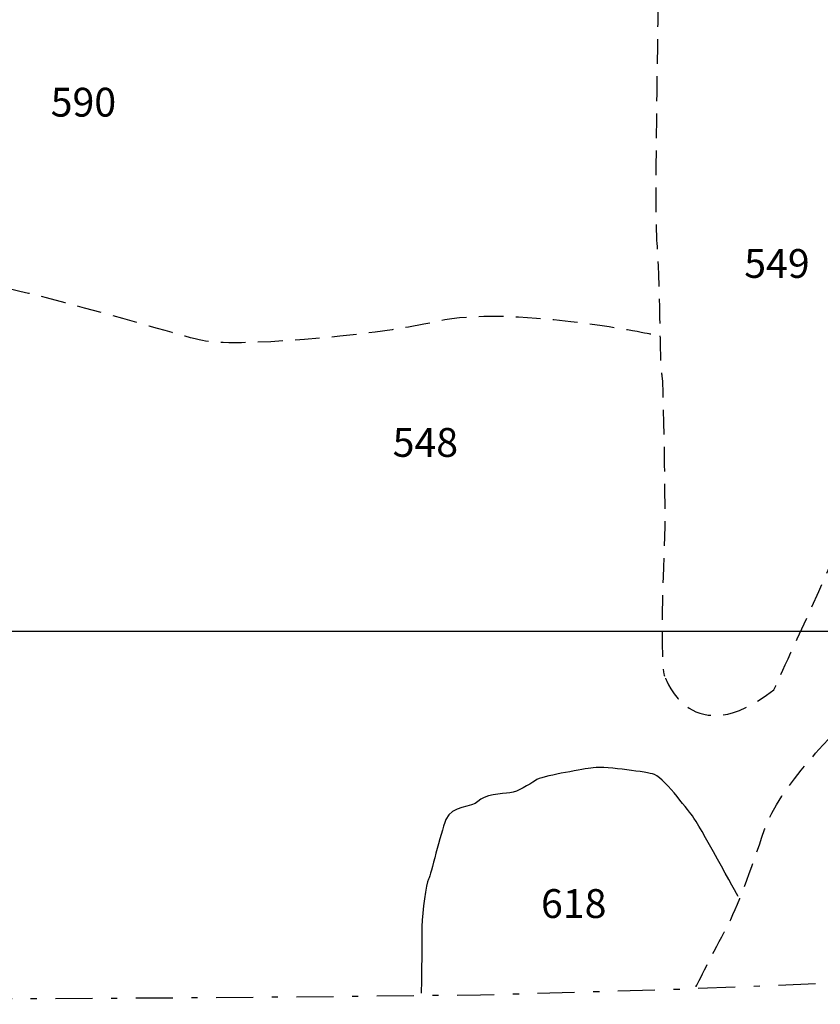
# Model space of a CAD drawing. Extents: x -676 to 898, y -847 to 1150.
# Drawn here: x 108 to 153, y 555 to 611 of the extents above; entities that cross this region are included whole.
import ezdxf

# ---------------------------------------------------------------- set-up
doc = ezdxf.new("R2010")
doc.units = 0
doc.header["$MEASUREMENT"] = 0
doc.linetypes.add('AI9-LType1', pattern=[2.116667, 1.411111, -0.705556])
doc.linetypes.add('AI9-LType2', pattern=[4.586111, 2.116667, -1.058333, 0.352778, -1.058333])
doc.layers.add('LAYER_1', color=160, linetype='Continuous')
doc.styles.add('STD', font='txt')

msp = doc.modelspace()

# ---------------------------------------------------------------- linework, layer by layer
at = {"layer": 'LAYER_1', "color": 230}
msp.add_line((-595.826, 575.912), (898.153, 575.906), dxfattribs=at)
at = {"layer": 'LAYER_1', "color": 7, "linetype": 'AI9-LType1'}
for points, knots in [([(144.255, 613.933), (144.255, 613.933), (143.984, 599.685), (144.15, 598.041), (144.313, 596.403), (144.313, 590.865), (144.424, 590.597), (144.529, 590.323), (144.641, 582.318), (144.587, 581.228), (144.529, 580.132), (144.313, 573.723), (144.587, 573.338)], [0, 0, 0, 0, 1, 1, 1, 2, 2, 2, 3, 3, 3, 4, 4, 4, 4]), ([(143.799, 592.86), (143.799, 592.86), (135.702, 594.517), (131.652, 593.595), (127.602, 592.675), (119.871, 592.12), (118.214, 592.493), (116.557, 592.86), (106.433, 595.989), (104.776, 595.804), (103.119, 595.619), (90.783, 598.016), (90.783, 598.016), (89.68, 598.563), (83.055, 602.066), (78.084, 601.138)], [0, 0, 0, 0, 1, 1, 1, 2, 2, 2, 3, 3, 3, 4, 4, 4, 5, 5, 5, 5]), ([(144.641, 573.229), (144.641, 573.229), (146.174, 568.902), (150.829, 572.57), (150.829, 572.57), (154.94, 581.445), (155.597, 583.312), (156.253, 585.173), (159.707, 594.976), (160.256, 600.399)], [0, 0, 0, 0, 1, 1, 1, 2, 2, 2, 3, 3, 3, 3]), ([(146.39, 555.614), (146.39, 555.614), (147.455, 557.742), (148.117, 558.96), (148.777, 560.177), (149.488, 562.207), (150.3, 564.594), (151.11, 566.981), (154.306, 570.177), (155.832, 571.649), (157.355, 573.121), (161.616, 577.283), (162.531, 577.997), (163.442, 578.704), (168.114, 582.104), (168.114, 582.104), (168.774, 582.764), (167.964, 584.186), (167.655, 585.148), (167.352, 586.116), (161.616, 588.953), (161.616, 588.953), (161.616, 588.953), (158.117, 590.536), (158.117, 590.536)], [0, 0, 0, 0, 1, 1, 1, 2, 2, 2, 3, 3, 3, 4, 4, 4, 5, 5, 5, 6, 6, 6, 7, 7, 7, 8, 8, 8, 8])]:
    msp.add_open_spline(points, degree=3, knots=knots, dxfattribs=at)
at = {"layer": 'LAYER_1', "color": 7}
msp.add_open_spline([(148.796, 560.757), (148.796, 560.757), (146.514, 564.944), (146.18, 565.365), (145.852, 565.773), (144.481, 567.644), (143.901, 567.768), (143.321, 567.895), (141.04, 568.226), (140.374, 568.099), (139.711, 567.978), (137.592, 567.644), (137.219, 567.395), (136.846, 567.143), (136.225, 566.735), (135.769, 566.687), (135.313, 566.646), (134.272, 566.566), (133.943, 566.193), (133.612, 565.82), (132.448, 565.983), (132.117, 565.154), (131.786, 564.326), (131.247, 562), (131.123, 561.751), (130.996, 561.503), (130.747, 559.929), (130.747, 559.055), (130.747, 558.182), (130.706, 555.238), (130.706, 555.238)], degree=3, knots=[0, 0, 0, 0, 1, 1, 1, 2, 2, 2, 3, 3, 3, 4, 4, 4, 5, 5, 5, 6, 6, 6, 7, 7, 7, 8, 8, 8, 9, 9, 9, 10, 10, 10, 10], dxfattribs=at)
at = {"layer": 'LAYER_1', "color": 7, "linetype": 'AI9-LType2'}
msp.add_open_spline([(91.487, 554.61), (91.487, 554.61), (105.018, 554.922), (105.018, 554.922), (105.018, 554.922), (113.507, 554.964), (113.507, 554.964), (113.507, 554.964), (123.357, 555.04), (123.357, 555.04), (123.357, 555.04), (134.093, 555.155), (134.093, 555.155), (134.093, 555.155), (145.065, 555.464), (145.065, 555.464), (145.065, 555.464), (156.54, 555.932), (156.54, 555.932), (156.54, 555.932), (168.362, 556.091), (168.362, 556.091), (168.362, 556.091), (180.379, 556.786), (180.379, 556.786), (180.379, 556.786), (188.795, 557.213), (188.795, 557.213), (188.795, 557.213), (201.042, 557.832), (201.042, 557.832), (201.042, 557.832), (209.416, 558.026), (209.416, 558.026), (209.416, 558.026), (209.381, 557.714), (209.767, 557.287)], degree=3, knots=[0, 0, 0, 0, 1, 1, 1, 2, 2, 2, 3, 3, 3, 4, 4, 4, 5, 5, 5, 6, 6, 6, 7, 7, 7, 8, 8, 8, 9, 9, 9, 10, 10, 10, 11, 11, 11, 12, 12, 12, 12], dxfattribs=at)

# ---------------------------------------------------------------- texts
at = {"layer": 'LAYER_1', "color": 7, "char_height": 1.64346, "attachment_point": 1, "style": 'STD'}
for s, insert in [('\\W1.00;\\fHelvetica|b1|i0;590', (109.562, 606.927)), ('\\W1.00;\\fHelvetica|b1|i0;549', (149.137, 597.721)), ('\\W1.00;\\fHelvetica|b1|i0;548', (129.074, 587.505)), ('\\W1.00;\\fHelvetica|b1|i0;618', (137.541, 561.183))]:
    msp.add_mtext(s, dxfattribs=dict(at, insert=insert))

doc.saveas('drawing.dxf')
